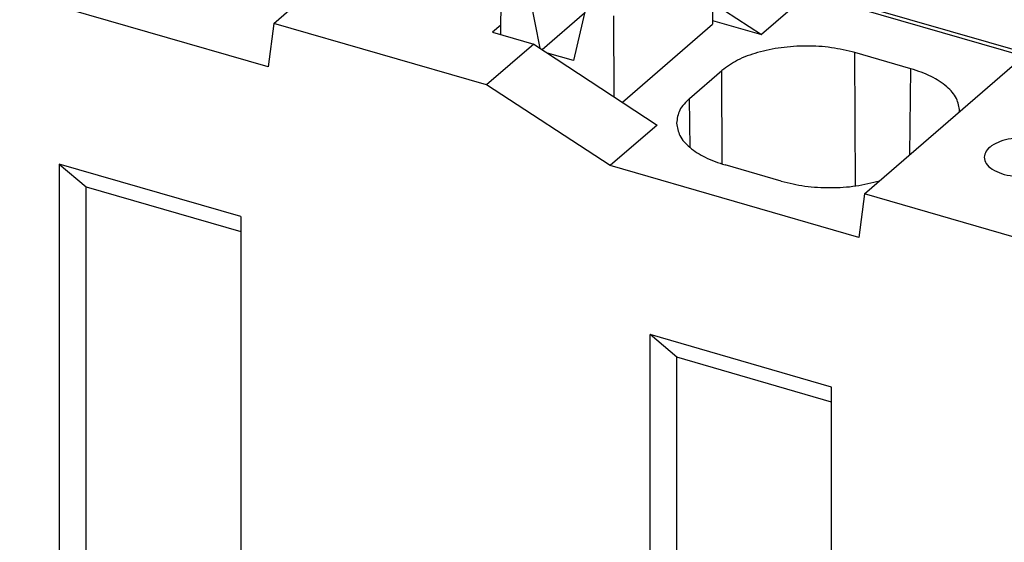
# Model space of a CAD drawing. Units: millimetres. Extents: x -223 to 74, y 3 to 213.
# Drawn here: x 17 to 24, y 71 to 75 of the extents above; entities that cross this region are included whole.
import ezdxf

# ---------------------------------------------------------------- set-up
doc = ezdxf.new("R2010")
doc.units = ezdxf.units.MM
doc.layers.add('1', color=7, linetype='Continuous')

# ---------------------------------------------------------------- blocks, each defined once
blk = doc.blocks.new('FIBO_P_SP_TWIN___-select__2', base_point=(21.061, 128.16))
at = {"color": 7, "linetype": 'Continuous'}
blk.add_line((45.865, 149.899), (49.177, 148.943), dxfattribs=at)
blk = doc.blocks.new('FIBO_P_SP1_5_SINGLE_PWR_BK9005-select__5', base_point=(15.848, 124.548))
at = {"color": 7, "linetype": 'Continuous'}
for p, q in [((37.584, 149.403), (40.634, 152.044)), ((44.32, 150.821), (44.34, 149.394)), ((41.078, 149.231), (41.089, 150.022)), ((37.499, 148.734), (33.672, 149.839)), ((41.684, 149.021), (41.512, 149.9)), ((45.815, 149.855), (45.093, 149.231)), ((49.127, 148.899), (45.815, 149.855)), ((42.388, 149.647), (42.199, 148.83)), ((44.335, 149.723), (45.093, 149.231)), ((42.368, 149.562), (41.717, 148.999)), ((42.825, 148.272), (42.821, 149.522)), ((37.584, 149.403), (37.499, 148.734)), ((40.861, 148.456), (37.584, 149.403)), ((41.08, 149.378), (40.952, 149.267)), ((42.95, 148.191), (44.34, 149.394)), ((44.339, 149.448), (45.093, 149.231)), ((46.677, 146.778), (49.727, 149.419)), ((40.952, 149.267), (41.586, 149.084)), ((41.586, 149.084), (40.861, 148.456)), ((41.586, 149.084), (43.486, 147.839)), ((42.199, 148.83), (41.796, 148.947)), ((47.393, 148.706), (46.531, 148.954)), ((43.985, 148.249), (44.482, 148.68)), ((42.765, 147.214), (40.861, 148.456)), ((43.486, 147.839), (42.765, 147.214)), ((34.282, 147.238), (34.282, 139.297)), ((34.282, 147.238), (34.694, 146.888)), ((37.078, 146.431), (34.282, 147.238)), ((46.592, 146.109), (42.765, 147.214)), ((45.396, 146.976), (44.534, 147.224)), ((34.694, 146.888), (37.078, 146.2)), ((34.694, 140.357), (34.694, 146.888)), ((46.677, 146.778), (46.592, 146.109)), ((49.955, 145.831), (46.677, 146.778)), ((37.078, 146.431), (37.078, 138.49)), ((43.376, 136.672), (43.376, 144.613)), ((43.788, 144.263), (43.376, 144.613)), ((46.171, 143.806), (43.376, 144.613)), ((43.788, 137.732), (43.788, 144.263)), ((46.171, 143.575), (43.788, 144.263)), ((46.171, 135.865), (46.171, 143.806))]:
    blk.add_line(p, q, dxfattribs=at)
at = {"color": 2, "linetype": 'Continuous'}
for p, q in [((46.539, 146.901), (46.531, 148.954)), ((44.488, 147.238), (44.482, 148.68)), ((47.375, 147.382), (47.393, 148.706)), ((43.995, 147.49), (43.985, 148.249))]:
    blk.add_line(p, q, dxfattribs=at)
at = {"color": 7, "linetype": 'Continuous'}
for points, knots in [([(46.531, 148.954), (46.411, 148.983), (46.165, 149.042), (45.781, 149.062), (45.398, 149.039), (45.042, 148.965), (44.728, 148.856), (44.56, 148.735), (44.482, 148.68)], [0, 0, 0, 0, 0.369441, 0.758495, 1.147545, 1.516976, 1.849702, 2.134216, 2.134216, 2.134216, 2.134216]), ([(48.143, 148.051), (48.133, 148.119), (48.11, 148.265), (47.938, 148.449), (47.697, 148.604), (47.5, 148.67), (47.393, 148.706)], [0, 0, 0, 0, 0.20159, 0.437258, 0.723117, 1.057875, 1.057875, 1.057875, 1.057875]), ([(43.985, 148.249), (43.926, 148.192), (43.817, 148.087), (43.794, 147.937), (43.784, 147.869)], [0, 0, 0, 0, 0.237665, 0.4406372, 0.4406372, 0.4406372, 0.4406372]), ([(48.143, 148.047), (48.143, 148.048), (48.143, 148.049), (48.143, 148.05), (48.143, 148.051)], [0, 0, 0, 0, 0.001805036, 0.003609951, 0.003609951, 0.003609951, 0.003609951]), ([(43.784, 147.869), (43.796, 147.802), (43.822, 147.657), (43.995, 147.477), (44.234, 147.325), (44.429, 147.259), (44.534, 147.224)], [0, 0, 0, 0, 0.19986, 0.433947, 0.717095, 1.047791, 1.047791, 1.047791, 1.047791]), ([(49.721, 147.342), (49.714, 147.375), (49.699, 147.447), (49.6, 147.529), (49.468, 147.593), (49.303, 147.633), (49.121, 147.647), (48.939, 147.633), (48.774, 147.593), (48.642, 147.529), (48.543, 147.447), (48.528, 147.375), (48.521, 147.342)], [0, 0, 0, 0, 0.097245, 0.216648, 0.365055, 0.537658, 0.723649, 0.90964, 1.082243, 1.23065, 1.350053, 1.447298, 1.447298, 1.447298, 1.447298]), ([(48.521, 147.342), (48.528, 147.308), (48.545, 147.232), (48.652, 147.148), (48.793, 147.085), (48.969, 147.047), (49.159, 147.037), (49.345, 147.059), (49.512, 147.105), (49.6, 147.165), (49.641, 147.192)], [0, 0, 0, 0, 0.101553, 0.22773, 0.38527, 0.567832, 0.762601, 0.954258, 1.128094, 1.273305, 1.273305, 1.273305, 1.273305]), ([(45.396, 146.976), (45.517, 146.947), (45.766, 146.888), (46.154, 146.868), (46.542, 146.89), (46.79, 146.95), (46.911, 146.98)], [0, 0, 0, 0, 0.373698, 0.767231, 1.160305, 1.532681, 1.532681, 1.532681, 1.532681])]:
    blk.add_open_spline(points, degree=3, knots=knots, dxfattribs=at)
blk = doc.blocks.new('AXL_F_AO4_1H-select__8', base_point=(-43.075, 95.92))
for name, p in [('FIBO_P_SP_TWIN___-select__2', (21.061, 128.16)), ('FIBO_P_SP1_5_SINGLE_PWR_BK9005-select__5', (15.848, 124.548))]:
    blk.add_blockref(name, p)
blk = doc.blocks.new('Allg1', base_point=(90, 112))
blk.add_blockref('AXL_F_AO4_1H-select__8', (-43.075, 95.92))
blk = doc.blocks.new('1')
at = {"xscale": 0.5, "yscale": 0.5, "zscale": 0.5}
blk.add_blockref('Allg1', (45, 56), dxfattribs=at)

msp = doc.modelspace()

# ---------------------------------------------------------------- block references
at = {"layer": '1'}
msp.add_blockref('1', (0, 0), dxfattribs=at)

doc.saveas('drawing.dxf')
